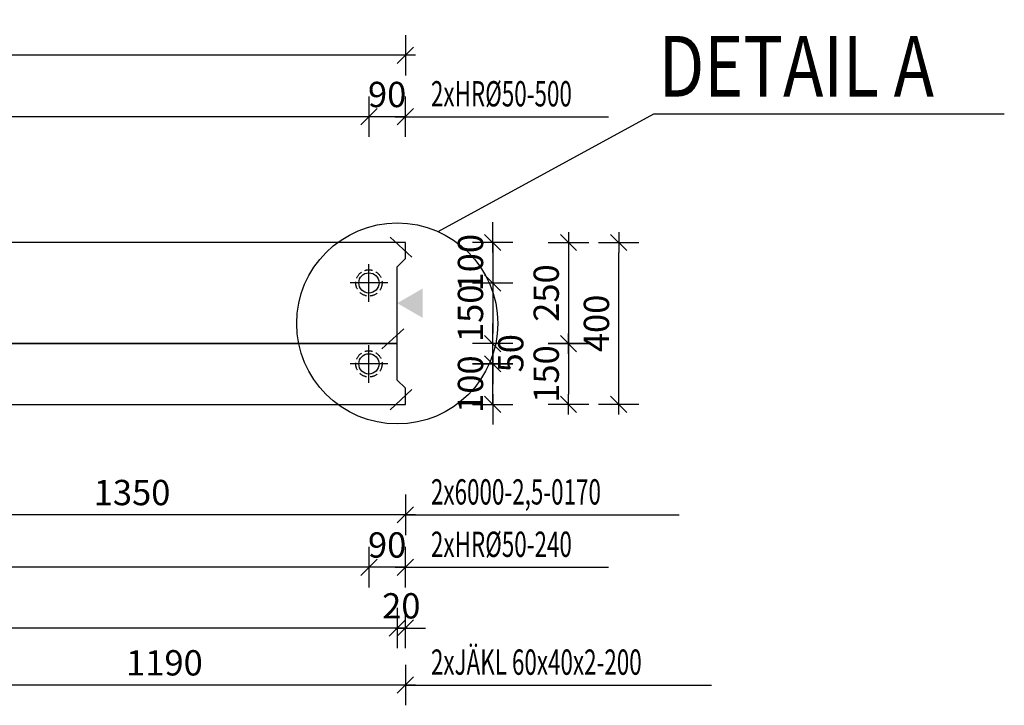
# Model space of a CAD drawing. Units: millimetres. Extents: x 229626 to 250809, y -10176 to 6501.
# Drawn here: x 236911 to 239343, y -198 to 1496 of the extents above; entities that cross this region are included whole.
import ezdxf

# ---------------------------------------------------------------- set-up
doc = ezdxf.new("R2010")
doc.units = ezdxf.units.MM
doc.header["$LTSCALE"] = 20
doc.linetypes.add('CENTER2', pattern=[28.575, 19.05, -3.175, 3.175, -3.175])
doc.linetypes.add('HIDDEN2', pattern=[4.7625, 3.175, -1.5875])
for name, color, linetype in [('K-KOTY', 151, 'Continuous'), ('K-OCEL', 122, 'Continuous'), ('K-OCEL_NEVID', 31, 'HIDDEN2'), ('K-OSY', 6, 'CENTER2'), ('K-SRAFY', 241, 'Continuous'), ('K-TVAR', 2, 'Continuous')]:
    doc.layers.add(name, color=color, linetype=linetype)
doc.styles.add('RomanS', font='romans.shx', dxfattribs={"width": 0.7})
doc.styles.add('style3', font='ROMANS.SHX', dxfattribs={"width": 0.65})
doc.linetypes.add('Cikcak', pattern='A,0.00254,-5.08,[131,ltypeshp.shx,S=5.08,R=0,X=-5.08,Y=0],-10.16,[131,ltypeshp.shx,S=5.08,R=180,X=5.08,Y=0],-5.08', length=20.32254)
doc.dimstyles.new('KCE-25', dxfattribs={"dimscale": 25, "dimtxt": 2.5, "dimasz": 1, "dimexe": 1.25, "dimexo": 0.625, "dimtad": 1, "dimdec": 0, "dimtxsty": 'RomanS', "dimblk": 'dim_end', "dimcen": 2.5, "dimse1": 1, "dimse2": 1, "dimclrt": 2, "dimadec": 1, "dimazin": 0, "dimtfac": 1, "dimtdec": 0, "dimtix": 1, "dimtmove": 2, "dimatfit": 3, "dimldrblk": 'dim_end', "dimfxl": 1, "dimarcsym": 0})

# ---------------------------------------------------------------- blocks, each defined once
blk = doc.blocks.new('dim_end')
for p, q in [((0, 2), (0, -2)), ((1, 0), (-1, 0)), ((-0.8, -0.8), (0.8, 0.8))]:
    blk.add_line(p, q)
blk = doc.blocks.new('*D597')
at = {"layer": 'Defpoints', "color": 0, "transparency": 16777216}
for p in [(237863.7, 945.3), (237843.7, 695.3), (238266.6, 695.3)]:
    blk.add_point(p, dxfattribs=at)
at = {"layer": 'K-KOTY', "color": 0, "lineweight": -2, "transparency": 16777216}
blk.add_line((238266.6, 920.3), (238266.6, 720.3), dxfattribs=at)
at = {"layer": 'K-KOTY', "color": 0, "lineweight": -2, "transparency": 16777216, "xscale": 25, "yscale": 25, "zscale": 25}
for p, rotation in [((238266.6, 945.3), 90), ((238266.6, 695.3), 270)]:
    blk.add_blockref('dim_end', p, dxfattribs=dict(at, rotation=rotation))
at = {"layer": 'K-KOTY', "color": 2, "transparency": 16777216, "insert": (238219.7, 820.3), "char_height": 62.5, "attachment_point": 5, "rotation": 90, "style": 'RomanS'}
blk.add_mtext('250', dxfattribs=at)
blk = doc.blocks.new('*D598')
at = {"layer": 'Defpoints', "color": 0, "transparency": 16777216}
for p in [(237843.7, 695.3), (237863.7, 545.3), (238266.6, 545.3)]:
    blk.add_point(p, dxfattribs=at)
at = {"layer": 'K-KOTY', "color": 0, "lineweight": -2, "transparency": 16777216}
blk.add_line((238266.6, 670.3), (238266.6, 570.3), dxfattribs=at)
at = {"layer": 'K-KOTY', "color": 0, "lineweight": -2, "transparency": 16777216, "xscale": 25, "yscale": 25, "zscale": 25}
for p, rotation in [((238266.6, 695.3), 90), ((238266.6, 545.3), 270)]:
    blk.add_blockref('dim_end', p, dxfattribs=dict(at, rotation=rotation))
at = {"layer": 'K-KOTY', "color": 2, "transparency": 16777216, "insert": (238219.7, 620.3), "char_height": 62.5, "attachment_point": 5, "rotation": 90, "style": 'RomanS'}
blk.add_mtext('150', dxfattribs=at)
blk = doc.blocks.new('*D599')
at = {"layer": 'Defpoints', "color": 0, "transparency": 16777216}
for p in [(237863.7, 945.3), (238390.6, 945.3), (237863.7, 545.3)]:
    blk.add_point(p, dxfattribs=at)
at = {"layer": 'K-KOTY', "color": 0, "lineweight": -2, "transparency": 16777216}
blk.add_line((238390.6, 570.3), (238390.6, 920.3), dxfattribs=at)
at = {"layer": 'K-KOTY', "color": 0, "lineweight": -2, "transparency": 16777216, "xscale": 25, "yscale": 25, "zscale": 25}
for p, rotation in [((238390.6, 945.3), 90), ((238390.6, 545.3), 270)]:
    blk.add_blockref('dim_end', p, dxfattribs=dict(at, rotation=rotation))
at = {"layer": 'K-KOTY', "color": 2, "transparency": 16777216, "insert": (238343.7, 745.3), "char_height": 62.5, "attachment_point": 5, "rotation": 90, "style": 'RomanS'}
blk.add_mtext('400', dxfattribs=at)
blk = doc.blocks.new('*D601')
at = {"layer": 'Defpoints', "color": 0, "transparency": 16777216}
for p in [(232093.7, 1407.7), (232093.7, 945.3), (237863.7, 945.3)]:
    blk.add_point(p, dxfattribs=at)
at = {"layer": 'K-KOTY', "color": 0, "lineweight": -2, "transparency": 16777216}
blk.add_line((237838.7, 1407.7), (232118.7, 1407.7), dxfattribs=at)
at = {"layer": 'K-KOTY', "color": 0, "lineweight": -2, "transparency": 16777216, "xscale": 25, "yscale": 25, "zscale": 25, "rotation": 180}
blk.add_blockref('dim_end', (232093.7, 1407.7), dxfattribs=at)
at = {"layer": 'K-KOTY', "color": 0, "lineweight": -2, "transparency": 16777216, "xscale": 25, "yscale": 25, "zscale": 25}
blk.add_blockref('dim_end', (237863.7, 1407.7), dxfattribs=at)
at = {"layer": 'K-KOTY', "color": 2, "transparency": 16777216, "insert": (234978.7, 1454.5), "char_height": 62.5, "attachment_point": 5, "style": 'RomanS'}
blk.add_mtext('5770', dxfattribs=at)
blk = doc.blocks.new('*D604')
at = {"layer": 'Defpoints', "color": 0, "transparency": 16777216}
for p in [(236513.7, 820.3), (237863.7, 545.3), (236513.7, 272.5)]:
    blk.add_point(p, dxfattribs=at)
at = {"layer": 'K-KOTY', "color": 0, "lineweight": -2, "transparency": 16777216}
blk.add_line((237838.7, 272.5), (236538.7, 272.5), dxfattribs=at)
at = {"layer": 'K-KOTY', "color": 0, "lineweight": -2, "transparency": 16777216, "xscale": 25, "yscale": 25, "zscale": 25, "rotation": 180}
blk.add_blockref('dim_end', (236513.7, 272.5), dxfattribs=at)
at = {"layer": 'K-KOTY', "color": 0, "lineweight": -2, "transparency": 16777216, "xscale": 25, "yscale": 25, "zscale": 25}
blk.add_blockref('dim_end', (237863.7, 272.5), dxfattribs=at)
at = {"layer": 'K-KOTY', "color": 2, "transparency": 16777216, "insert": (237188.7, 319.4), "char_height": 62.5, "attachment_point": 5, "style": 'RomanS'}
blk.add_mtext('1350', dxfattribs=at)
blk = doc.blocks.new('*D638')
at = {"layer": 'Defpoints', "color": 0, "transparency": 16777216}
for p in [(237773.7, 1255.9), (237863.7, 945.3), (237773.7, 845.3)]:
    blk.add_point(p, dxfattribs=at)
at = {"layer": 'K-KOTY', "color": 0, "lineweight": -2, "transparency": 16777216}
for p, q in [((237748.7, 1255.9), (237723.7, 1255.9)), ((237863.7, 1255.9), (237773.7, 1255.9)), ((237888.7, 1255.9), (237913.7, 1255.9))]:
    blk.add_line(p, q, dxfattribs=at)
at = {"layer": 'K-KOTY', "color": 0, "lineweight": -2, "transparency": 16777216, "xscale": 25, "yscale": 25, "zscale": 25}
blk.add_blockref('dim_end', (237773.7, 1255.9), dxfattribs=at)
at = {"layer": 'K-KOTY', "color": 0, "lineweight": -2, "transparency": 16777216, "xscale": 25, "yscale": 25, "zscale": 25, "rotation": 180}
blk.add_blockref('dim_end', (237863.7, 1255.9), dxfattribs=at)
at = {"layer": 'K-KOTY', "color": 2, "transparency": 16777216, "insert": (237818.7, 1302.7), "char_height": 62.5, "attachment_point": 5, "style": 'RomanS'}
blk.add_mtext('90', dxfattribs=at)
blk = doc.blocks.new('*D639')
at = {"layer": 'Defpoints', "color": 0, "transparency": 16777216}
for p in [(232208.7, 1255.9), (232208.7, 845.3), (237773.7, 845.3)]:
    blk.add_point(p, dxfattribs=at)
at = {"layer": 'K-KOTY', "color": 0, "lineweight": -2, "transparency": 16777216}
blk.add_line((237748.7, 1255.9), (232233.7, 1255.9), dxfattribs=at)
at = {"layer": 'K-KOTY', "color": 0, "lineweight": -2, "transparency": 16777216, "xscale": 25, "yscale": 25, "zscale": 25, "rotation": 180}
blk.add_blockref('dim_end', (232208.7, 1255.9), dxfattribs=at)
at = {"layer": 'K-KOTY', "color": 0, "lineweight": -2, "transparency": 16777216, "xscale": 25, "yscale": 25, "zscale": 25}
blk.add_blockref('dim_end', (237773.7, 1255.9), dxfattribs=at)
at = {"layer": 'K-KOTY', "color": 2, "transparency": 16777216, "insert": (234991.2, 1302.7), "char_height": 62.5, "attachment_point": 5, "style": 'RomanS'}
blk.add_mtext('5565', dxfattribs=at)
blk = doc.blocks.new('*D640')
at = {"layer": 'Defpoints', "color": 0, "transparency": 16777216}
for p in [(237773.7, 645.3), (237863.7, 545.3), (237773.7, 143)]:
    blk.add_point(p, dxfattribs=at)
at = {"layer": 'K-KOTY', "color": 0, "lineweight": -2, "transparency": 16777216}
for p, q in [((237748.7, 143), (237723.7, 143)), ((237863.7, 143), (237773.7, 143)), ((237888.7, 143), (237913.7, 143))]:
    blk.add_line(p, q, dxfattribs=at)
at = {"layer": 'K-KOTY', "color": 0, "lineweight": -2, "transparency": 16777216, "xscale": 25, "yscale": 25, "zscale": 25}
blk.add_blockref('dim_end', (237773.7, 143), dxfattribs=at)
at = {"layer": 'K-KOTY', "color": 0, "lineweight": -2, "transparency": 16777216, "xscale": 25, "yscale": 25, "zscale": 25, "rotation": 180}
blk.add_blockref('dim_end', (237863.7, 143), dxfattribs=at)
at = {"layer": 'K-KOTY', "color": 2, "transparency": 16777216, "insert": (237818.7, 189.9), "char_height": 62.5, "attachment_point": 5, "style": 'RomanS'}
blk.add_mtext('90', dxfattribs=at)
blk = doc.blocks.new('*D641')
at = {"layer": 'Defpoints', "color": 0, "transparency": 16777216}
for p in [(232208.7, 645.3), (237773.7, 645.3), (232208.7, 143)]:
    blk.add_point(p, dxfattribs=at)
at = {"layer": 'K-KOTY', "color": 0, "lineweight": -2, "transparency": 16777216}
blk.add_line((237748.7, 143), (232233.7, 143), dxfattribs=at)
at = {"layer": 'K-KOTY', "color": 0, "lineweight": -2, "transparency": 16777216, "xscale": 25, "yscale": 25, "zscale": 25, "rotation": 180}
blk.add_blockref('dim_end', (232208.7, 143), dxfattribs=at)
at = {"layer": 'K-KOTY', "color": 0, "lineweight": -2, "transparency": 16777216, "xscale": 25, "yscale": 25, "zscale": 25}
blk.add_blockref('dim_end', (237773.7, 143), dxfattribs=at)
at = {"layer": 'K-KOTY', "color": 2, "transparency": 16777216, "insert": (234991.2, 189.9), "char_height": 62.5, "attachment_point": 5, "style": 'RomanS'}
blk.add_mtext('5565', dxfattribs=at)
blk = doc.blocks.new('*D642')
at = {"layer": 'Defpoints', "color": 0, "transparency": 16777216}
for p in [(237773.7, 645.3), (238079.5, 645.3), (237863.7, 545.3)]:
    blk.add_point(p, dxfattribs=at)
at = {"layer": 'K-KOTY', "color": 0, "lineweight": -2, "transparency": 16777216}
for p, q in [((238079.5, 670.3), (238079.5, 695.3)), ((238079.5, 545.3), (238079.5, 645.3)), ((238079.5, 520.3), (238079.5, 495.3))]:
    blk.add_line(p, q, dxfattribs=at)
at = {"layer": 'K-KOTY', "color": 0, "lineweight": -2, "transparency": 16777216, "xscale": 25, "yscale": 25, "zscale": 25}
for p, rotation in [((238079.5, 645.3), 270), ((238079.5, 545.3), 90)]:
    blk.add_blockref('dim_end', p, dxfattribs=dict(at, rotation=rotation))
at = {"layer": 'K-KOTY', "color": 2, "transparency": 16777216, "insert": (238032.6, 595.3), "char_height": 62.5, "attachment_point": 5, "rotation": 90, "style": 'RomanS'}
blk.add_mtext('100', dxfattribs=at)
blk = doc.blocks.new('*D643')
at = {"layer": 'Defpoints', "color": 0, "transparency": 16777216}
for p in [(237843.7, 695.3), (238079.5, 695.3), (237773.7, 645.3)]:
    blk.add_point(p, dxfattribs=at)
at = {"layer": 'K-KOTY', "color": 0, "lineweight": -2, "transparency": 16777216}
for p, q in [((238079.5, 720.3), (238079.5, 745.3)), ((238079.5, 645.3), (238079.5, 695.3)), ((238079.5, 620.3), (238079.5, 595.3))]:
    blk.add_line(p, q, dxfattribs=at)
at = {"layer": 'K-KOTY', "color": 0, "lineweight": -2, "transparency": 16777216, "xscale": 25, "yscale": 25, "zscale": 25}
for p, rotation in [((238079.5, 695.3), 270), ((238079.5, 645.3), 90)]:
    blk.add_blockref('dim_end', p, dxfattribs=dict(at, rotation=rotation))
at = {"layer": 'K-KOTY', "color": 2, "transparency": 16777216, "insert": (238132, 671.6), "char_height": 62.5, "attachment_point": 5, "rotation": 90, "style": 'RomanS'}
blk.add_mtext('50', dxfattribs=at)
blk = doc.blocks.new('*D644')
at = {"layer": 'Defpoints', "color": 0, "transparency": 16777216}
for p in [(237863.7, 945.3), (237773.7, 845.3), (238079.5, 845.3)]:
    blk.add_point(p, dxfattribs=at)
at = {"layer": 'K-KOTY', "color": 0, "lineweight": -2, "transparency": 16777216}
for p, q in [((238079.5, 970.3), (238079.5, 995.3)), ((238079.5, 945.3), (238079.5, 845.3)), ((238079.5, 820.3), (238079.5, 795.3))]:
    blk.add_line(p, q, dxfattribs=at)
at = {"layer": 'K-KOTY', "color": 0, "lineweight": -2, "transparency": 16777216, "xscale": 25, "yscale": 25, "zscale": 25}
for p, rotation in [((238079.5, 945.3), 270), ((238079.5, 845.3), 90)]:
    blk.add_blockref('dim_end', p, dxfattribs=dict(at, rotation=rotation))
at = {"layer": 'K-KOTY', "color": 2, "transparency": 16777216, "insert": (238032.6, 895.3), "char_height": 62.5, "attachment_point": 5, "rotation": 90, "style": 'RomanS'}
blk.add_mtext('100', dxfattribs=at)
blk = doc.blocks.new('*D645')
at = {"layer": 'Defpoints', "color": 0, "transparency": 16777216}
for p in [(237773.7, 845.3), (237843.7, 695.3), (238079.5, 695.3)]:
    blk.add_point(p, dxfattribs=at)
at = {"layer": 'K-KOTY', "color": 0, "lineweight": -2, "transparency": 16777216}
blk.add_line((238079.5, 820.3), (238079.5, 720.3), dxfattribs=at)
at = {"layer": 'K-KOTY', "color": 0, "lineweight": -2, "transparency": 16777216, "xscale": 25, "yscale": 25, "zscale": 25}
for p, rotation in [((238079.5, 845.3), 90), ((238079.5, 695.3), 270)]:
    blk.add_blockref('dim_end', p, dxfattribs=dict(at, rotation=rotation))
at = {"layer": 'K-KOTY', "color": 2, "transparency": 16777216, "insert": (238032.6, 770.3), "char_height": 62.5, "attachment_point": 5, "rotation": 90, "style": 'RomanS'}
blk.add_mtext('150', dxfattribs=at)
blk = doc.blocks.new('*D648')
at = {"layer": 'Defpoints', "color": 0, "transparency": 16777216}
for p in [(237843.7, 605.3), (237863.7, 545.3), (237843.7, -7.3)]:
    blk.add_point(p, dxfattribs=at)
at = {"layer": 'K-KOTY', "color": 0, "lineweight": -2, "transparency": 16777216}
for p, q in [((237818.7, -7.3), (237793.7, -7.3)), ((237863.7, -7.3), (237843.7, -7.3)), ((237888.7, -7.3), (237913.7, -7.3))]:
    blk.add_line(p, q, dxfattribs=at)
at = {"layer": 'K-KOTY', "color": 0, "lineweight": -2, "transparency": 16777216, "xscale": 25, "yscale": 25, "zscale": 25}
blk.add_blockref('dim_end', (237843.7, -7.3), dxfattribs=at)
at = {"layer": 'K-KOTY', "color": 0, "lineweight": -2, "transparency": 16777216, "xscale": 25, "yscale": 25, "zscale": 25, "rotation": 180}
blk.add_blockref('dim_end', (237863.7, -7.3), dxfattribs=at)
at = {"layer": 'K-KOTY', "color": 2, "transparency": 16777216, "insert": (237853.7, 39.6), "char_height": 62.5, "attachment_point": 5, "style": 'RomanS'}
blk.add_mtext('20', dxfattribs=at)
blk = doc.blocks.new('*D649')
at = {"layer": 'Defpoints', "color": 0, "transparency": 16777216}
for p in [(237843.7, 605.3), (232113.7, 545.3), (232113.7, -7.3)]:
    blk.add_point(p, dxfattribs=at)
at = {"layer": 'K-KOTY', "color": 0, "lineweight": -2, "transparency": 16777216}
blk.add_line((237818.7, -7.3), (232138.7, -7.3), dxfattribs=at)
at = {"layer": 'K-KOTY', "color": 0, "lineweight": -2, "transparency": 16777216, "xscale": 25, "yscale": 25, "zscale": 25, "rotation": 180}
blk.add_blockref('dim_end', (232113.7, -7.3), dxfattribs=at)
at = {"layer": 'K-KOTY', "color": 0, "lineweight": -2, "transparency": 16777216, "xscale": 25, "yscale": 25, "zscale": 25}
blk.add_blockref('dim_end', (237843.7, -7.3), dxfattribs=at)
at = {"layer": 'K-KOTY', "color": 2, "transparency": 16777216, "insert": (234978.7, 39.6), "char_height": 62.5, "attachment_point": 5, "style": 'RomanS'}
blk.add_mtext('5730', dxfattribs=at)
blk = doc.blocks.new('*D788')
at = {"layer": 'Defpoints', "color": 0, "transparency": 16777216}
for p in [(236673.7, 675.3), (237863.7, 545.3), (236673.7, -148.1)]:
    blk.add_point(p, dxfattribs=at)
at = {"layer": 'K-KOTY', "color": 0, "lineweight": -2, "transparency": 16777216}
blk.add_line((237838.7, -148.1), (236698.7, -148.1), dxfattribs=at)
at = {"layer": 'K-KOTY', "color": 0, "lineweight": -2, "transparency": 16777216, "xscale": 25, "yscale": 25, "zscale": 25, "rotation": 180}
blk.add_blockref('dim_end', (236673.7, -148.1), dxfattribs=at)
at = {"layer": 'K-KOTY', "color": 0, "lineweight": -2, "transparency": 16777216, "xscale": 25, "yscale": 25, "zscale": 25}
blk.add_blockref('dim_end', (237863.7, -148.1), dxfattribs=at)
at = {"layer": 'K-KOTY', "color": 2, "transparency": 16777216, "insert": (237268.7, -101.2), "char_height": 62.5, "attachment_point": 5, "style": 'RomanS'}
blk.add_mtext('1190', dxfattribs=at)

msp = doc.modelspace()

# ---------------------------------------------------------------- linework, layer by layer
for p, q in [((237879.7, 909), (237826, 958.6)), ((237859.7, 731.7), (237806, 682.1)), ((237879.7, 581.7), (237826, 532.1))]:
    msp.add_line(p, q)
at = {"color": 7}
msp.add_solid([(237906.6, 831.6), (237906.6, 759), (237843.7, 795.3)], dxfattribs=at)
at = {"layer": 'K-KOTY'}
for p, q in [((237863.7, 1255.9), (238365, 1255.9)), ((237863.7, 272.5), (238540, 272.5)), ((237863.7, 143), (238365, 143)), ((237863.7, -148.1), (238619.5, -148.1))]:
    msp.add_line(p, q, dxfattribs=at)
msp.add_lwpolyline([(237945, 972), (238477, 1262.9), (239342.9, 1262.9)], dxfattribs=at)
msp.add_circle((237843.7, 745.3), 248.3, dxfattribs=at)
at = {"layer": 'K-OCEL', "ltscale": 0.3}
for centre in [(237773.7, 845.3), (237773.7, 645.3)]:
    msp.add_circle(centre, 25, dxfattribs=at)
at = {"layer": 'K-OCEL_NEVID', "linetype": 'HIDDEN2', "ltscale": 0.3}
for centre in [(237773.7, 845.3), (237773.7, 645.3)]:
    msp.add_circle(centre, 32.5, dxfattribs=at)
at = {"layer": 'K-OSY', "ltscale": 0.25}
for p, q in [((237773.7, 798.8), (237773.7, 891.8)), ((237820.2, 845.3), (237727.2, 845.3)), ((237773.7, 598.8), (237773.7, 691.8)), ((237820.2, 645.3), (237727.2, 645.3))]:
    msp.add_line(p, q, dxfattribs=at)
at = {"layer": 'K-SRAFY', "linetype": 'Cikcak', "ltscale": 0.1}
msp.add_line((237843.7, 695.3), (232113.7, 695.3), dxfattribs=at)
at = {"layer": 'K-TVAR'}
for points in [[(232093.7, 945.3), (232093.7, 905.3), (232113.7, 885.3), (232113.7, 695.3), (237843.7, 695.3), (237843.7, 885.3), (237863.7, 905.3), (237863.7, 945.3), (232093.7, 945.3)], [(232093.7, 945.3), (232093.7, 905.3), (232113.7, 885.3), (232113.7, 605.3), (232093.7, 585.3), (232093.7, 545.3), (237863.7, 545.3), (237863.7, 585.3), (237843.7, 605.3), (237843.7, 885.3), (237863.7, 905.3), (237863.7, 945.3), (232093.7, 945.3)]]:
    msp.add_lwpolyline(points, dxfattribs=at)

# ---------------------------------------------------------------- texts
at = {"color": 2, "style": 'style3', "width": 0.65}
for s, p in [('2xHR%%C50-500', (237926.9, 1281.3)), ('2x6000-2,5-0170', (237926.9, 297.9)), ('2xHR%%C50-240', (237926.9, 168.5)), ('2xJÄKL 60x40x2-200', (237926.9, -122.6))]:
    msp.add_text(s, height=62.5, dxfattribs=at).set_placement(p)
at = {"layer": 'K-KOTY', "color": 1, "style": 'RomanS', "width": 0.8}
msp.add_text('DETAIL A', height=150, dxfattribs=at).set_placement((238489.5, 1305.5))

# ---------------------------------------------------------------- dimensions: what is measured, and where the dimension line sits
at = {"layer": 'K-KOTY'}
for base, p1, p2, angle, picture, middle in [((232093.7, 1407.7), (237863.7, 945.3), (232093.7, 945.3), 180, '*D601', (234978.7, 1454.5)), ((232208.7, 1255.9), (237773.7, 845.3), (232208.7, 845.3), 180, '*D639', (234991.2, 1302.7)), ((237773.7, 1255.9), (237863.7, 945.3), (237773.7, 845.3), 180, '*D638', (237818.7, 1302.7)), ((238079.5, 845.3), (237863.7, 945.3), (237773.7, 845.3), 270, '*D644', (238032.6, 895.3)), ((238266.6, 695.3), (237863.7, 945.3), (237843.7, 695.3), 270, '*D597', (238219.7, 820.3)), ((238390.6, 945.3), (237863.7, 545.3), (237863.7, 945.3), 270, '*D599', (238343.7, 745.3)), ((238079.5, 695.3), (237773.7, 845.3), (237843.7, 695.3), 270, '*D645', (238032.6, 770.3)), ((236513.7, 272.5), (237863.7, 545.3), (236513.7, 820.3), 180, '*D604', (237188.7, 319.4)), ((238266.6, 545.3), (237843.7, 695.3), (237863.7, 545.3), 270, '*D598', (238219.7, 620.3)), ((238079.5, 645.3), (237863.7, 545.3), (237773.7, 645.3), 270, '*D642', (238032.6, 595.3)), ((232208.7, 143), (237773.7, 645.3), (232208.7, 645.3), 180, '*D641', (234991.2, 189.9)), ((237773.7, 143), (237863.7, 545.3), (237773.7, 645.3), 180, '*D640', (237818.7, 189.9)), ((232113.7, -7.3), (237843.7, 605.3), (232113.7, 545.3), 180, '*D649', (234978.7, 39.6)), ((237843.7, -7.3), (237863.7, 545.3), (237843.7, 605.3), 180, '*D648', (237853.7, 39.6))]:
    dim = msp.add_linear_dim(base=base, p1=p1, p2=p2, angle=angle, dimstyle='KCE-25', override={"dimzin": 0}, dxfattribs=at)
    dim.commit()
    dim.dimension.update_dxf_attribs({"geometry": picture, "text_midpoint": middle})
dim = msp.add_linear_dim(base=(238079.5, 695.3), p1=(237773.7, 645.3), p2=(237843.7, 695.3), angle=270, dimstyle='KCE-25', override={"dimzin": 0}, dxfattribs=at)
dim.commit()
dim.dimension.update_dxf_attribs({"geometry": '*D643', "text_midpoint": (238132, 671.6), "dimtype": 160})
dim = msp.add_linear_dim(base=(236673.7, -148.1), p1=(237863.7, 545.3), p2=(236673.7, 675.3), dimstyle='KCE-25', override={"dimzin": 0}, dxfattribs=at)
dim.commit()
dim.dimension.update_dxf_attribs({"geometry": '*D788', "text_midpoint": (237268.7, -101.2)})

doc.saveas('drawing.dxf')
